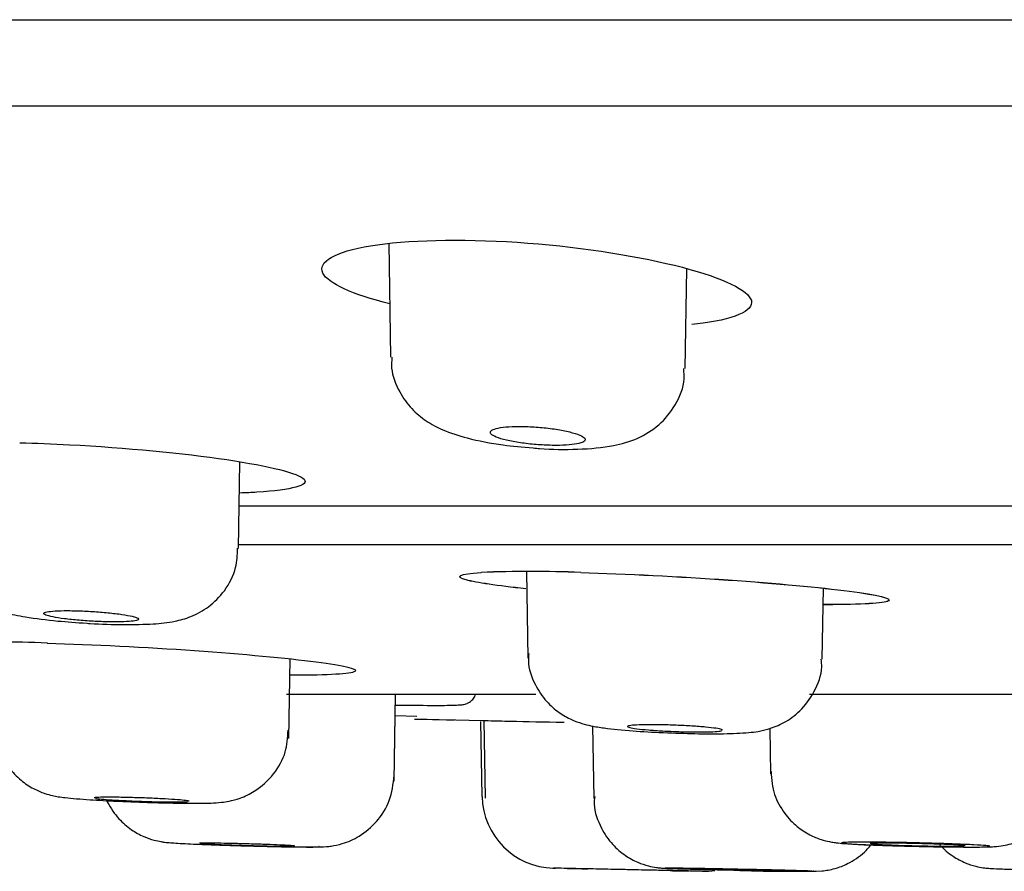
# Model space of a CAD drawing. Units: millimetres. Extents: x -21 to 971, y -35 to 2480.
# Drawn here: x 102 to 116, y 2347 to 2359 of the extents above; entities that cross this region are included whole.
import ezdxf

# ---------------------------------------------------------------- set-up
doc = ezdxf.new("R2010")
doc.units = ezdxf.units.MM
doc.layers.add('Default', color=7, linetype='Continuous')
doc.layers.add('DV1_Default', color=7, linetype='Continuous')

# ---------------------------------------------------------------- blocks, each defined once
blk = doc.blocks.new('SE')
at = {"layer": 'DV1_Default', "color": 7, "linetype": 'Continuous'}
for p, q in [((25.405, 2357.435), (285.795, 2357.435)), ((107.463, 2355.549), (107.49, 2353.988)), ((111.525, 2353.832), (111.548, 2355.196)), ((105.404, 2351.366), (105.425, 2352.551)), ((105.415, 2351.949), (126.544, 2351.949)), ((105.405, 2351.421), (126.54, 2351.421)), ((109.35, 2351.05), (109.371, 2349.863)), ((113.404, 2349.848), (113.421, 2350.823)), ((106.093, 2348.763), (106.112, 2349.855)), ((106.062, 2349.372), (109.48, 2349.372)), ((107.537, 2348.178), (107.558, 2349.372)), ((113.23, 2349.372), (117.143, 2349.372)), ((107.537, 2348.178), (107.553, 2349.076)), ((107.553, 2349.076), (107.849, 2349.068)), ((107.815, 2349.029), (108.383, 2349.017)), ((108.383, 2349.017), (108.75, 2349.009)), ((108.744, 2347.968), (108.726, 2348.997)), ((108.765, 2349.008), (108.783, 2347.943)), ((110.255, 2348.934), (110.273, 2347.942)), ((112.684, 2348.9), (112.694, 2348.28)), ((109.711, 2346.986), (109.747, 2346.985)), ((109.911, 2346.981), (110.168, 2346.976)), ((110.111, 2346.977), (110.192, 2346.975)), ((111.359, 2346.951), (110.166, 2346.976)), ((111.321, 2346.952), (111.411, 2346.95)), ((111.354, 2346.951), (111.577, 2346.947))]:
    blk.add_line(p, q, dxfattribs=at)
for centre, radius, start, end in [((109.412, 2333.831), 17.221, 87.7261, 92.2739), ((109.412, 2333.83), 17.221, 87.7275, 92.2753), ((102.102, 2332.863), 17.221, 87.7261, 92.2739), ((109.744, 2347.985), 1, 181, 268.7579), ((111.779, 2347.943), 1, 268.851, 278.9006), ((112.949, 2364.841), 17.899, 267.3228, 271.4536)]:
    blk.add_arc(centre, radius, start, end, dxfattribs=at)
blk.add_rational_spline([(22.091, 2358.614), (22.091, 2358.614), (77.392, 2358.614), (155.6, 2358.614)], [1, 0.804737947722, 0.804737947722, 1], degree=3, dxfattribs=at)
for points, knots in [([(107.48, 2354.72), (106.963, 2354.847), (106.63, 2354.998), (106.487, 2355.295), (106.724, 2355.434), (107.705, 2355.596), (108.444, 2355.615), (109.225, 2355.563)], [0, 0, 0, 0, 0.31698, 0.31698, 0.65849, 0.65849, 1, 1, 1, 1]), ([(109.225, 2355.563), (110.006, 2355.511), (110.787, 2355.393), (111.971, 2355.102), (112.348, 2354.935), (112.497, 2354.645), (112.259, 2354.522), (111.722, 2354.447), (111.671, 2354.44), (111.617, 2354.435)], [0, 0, 0, 0, 0.322678, 0.322678, 0.645355, 0.645355, 0.968033, 0.968033, 1, 1, 1, 1]), ([(107.507, 2353.988), (107.503, 2353.933), (107.493, 2353.777), (107.596, 2353.518), (107.77, 2353.277), (107.981, 2353.104), (108.236, 2352.971), (108.558, 2352.868), (108.986, 2352.784), (109.291, 2352.758), (109.442, 2352.746)], [0, 0, 0, 0, 0.054569, 0.181043, 0.286427, 0.386921, 0.496291, 0.652895, 0.85147, 1, 1, 1, 1]), ([(109.442, 2352.746), (109.475, 2352.742), (109.67, 2352.722), (110.087, 2352.722), (110.501, 2352.757), (110.862, 2352.856), (111.175, 2353.045), (111.404, 2353.327), (111.525, 2353.616), (111.511, 2353.779), (111.506, 2353.831)], [0, 0, 0, 0, 0.031322, 0.21654, 0.420387, 0.563948, 0.691847, 0.817395, 0.950367, 1, 1, 1, 1]), ([(109.249, 2353.039), (109.183, 2353.039), (109.121, 2353.037), (109.068, 2353.032), (109.015, 2353.027), (108.97, 2353.019), (108.936, 2353.01), (108.902, 2353.001), (108.878, 2352.99), (108.866, 2352.978), (108.853, 2352.965), (108.853, 2352.951), (108.865, 2352.937), (108.877, 2352.923), (108.903, 2352.908), (108.938, 2352.893), (108.974, 2352.878), (109.022, 2352.864), (109.079, 2352.851), (109.134, 2352.837), (109.2, 2352.825), (109.269, 2352.815), (109.338, 2352.805), (109.412, 2352.796), (109.486, 2352.79), (109.558, 2352.785), (109.632, 2352.781), (109.702, 2352.78), (109.77, 2352.778), (109.836, 2352.78), (109.893, 2352.783), (109.95, 2352.786), (110.001, 2352.792), (110.042, 2352.8), (110.082, 2352.807), (110.113, 2352.817), (110.132, 2352.828), (110.152, 2352.839), (110.159, 2352.852), (110.155, 2352.866), (110.15, 2352.88), (110.133, 2352.895), (110.104, 2352.909), (110.076, 2352.924), (110.034, 2352.939), (109.984, 2352.953), (109.934, 2352.967), (109.873, 2352.981), (109.807, 2352.992), (109.741, 2353.004), (109.669, 2353.014), (109.595, 2353.021), (109.523, 2353.029), (109.448, 2353.034), (109.376, 2353.037), (109.339, 2353.039), (109.302, 2353.039), (109.266, 2353.039), (109.26, 2353.04), (109.255, 2353.04), (109.249, 2353.039)], [0, 0, 0, 0, 0.052399, 0.052399, 0.052399, 0.104766, 0.104766, 0.104766, 0.15762, 0.15762, 0.15762, 0.211505, 0.211505, 0.211505, 0.266347, 0.266347, 0.266347, 0.321648, 0.321648, 0.321648, 0.376698, 0.376698, 0.376698, 0.430905, 0.430905, 0.430905, 0.484073, 0.484073, 0.484073, 0.536467, 0.536467, 0.536467, 0.588658, 0.588658, 0.588658, 0.641277, 0.641277, 0.641277, 0.69478, 0.69478, 0.69478, 0.749279, 0.749279, 0.749279, 0.804468, 0.804468, 0.804468, 0.859709, 0.859709, 0.859709, 0.914301, 0.914301, 0.914301, 0.967826, 0.967826, 0.967826, 0.995534, 0.995534, 0.995534, 1, 1, 1, 1]), ([(103.088, 2352.789), (103.863, 2352.748), (104.645, 2352.673), (105.841, 2352.495), (106.226, 2352.397), (106.381, 2352.233), (106.143, 2352.168), (105.585, 2352.133), (105.507, 2352.129), (105.424, 2352.126)], [0, 0, 0, 0, 0.317584, 0.317584, 0.635169, 0.635169, 0.952753, 0.952753, 1, 1, 1, 1]), ([(101.389, 2351.488), (101.387, 2351.402), (101.386, 2351.23), (101.506, 2350.974), (101.674, 2350.767), (101.859, 2350.628), (102.042, 2350.539), (102.243, 2350.475), (102.502, 2350.422), (102.894, 2350.372), (103.181, 2350.352), (103.329, 2350.342)], [0, 0, 0, 0, 0.083701, 0.195453, 0.289847, 0.373687, 0.450733, 0.533177, 0.673099, 0.85557, 1, 1, 1, 1]), ([(103.329, 2350.342), (103.345, 2350.341), (103.504, 2350.329), (103.851, 2350.321), (104.229, 2350.329), (104.492, 2350.355), (104.757, 2350.425), (105.008, 2350.562), (105.231, 2350.787), (105.382, 2351.079), (105.389, 2351.275), (105.391, 2351.373)], [0, 0, 0, 0, 0.014789, 0.176132, 0.343238, 0.484819, 0.577641, 0.676976, 0.784993, 0.907461, 1, 1, 1, 1]), ([(109.344, 2350.814), (108.951, 2350.856), (108.662, 2350.899), (108.357, 2350.982), (108.43, 2351.02), (108.728, 2351.038)], [0, 0, 0, 0, 0.442569, 0.442569, 1, 1, 1, 1]), ([(109.344, 2350.813), (108.951, 2350.855), (108.662, 2350.898), (108.357, 2350.981), (108.43, 2351.019), (108.729, 2351.037)], [0, 0, 0, 0, 0.442569, 0.442569, 1, 1, 1, 1]), ([(110.095, 2351.038), (110.713, 2351.02), (111.45, 2350.982), (112.778, 2350.889), (113.379, 2350.833), (114.174, 2350.73), (114.368, 2350.682), (114.254, 2350.616), (113.949, 2350.597), (113.446, 2350.597), (113.433, 2350.597), (113.421, 2350.597)], [0, 0, 0, 0, 0.248394, 0.248394, 0.496787, 0.496787, 0.745181, 0.745181, 0.993574, 0.993574, 1, 1, 1, 1]), ([(110.095, 2351.037), (110.713, 2351.019), (111.45, 2350.981), (112.778, 2350.888), (113.38, 2350.832), (114.175, 2350.729), (114.368, 2350.681), (114.254, 2350.615), (113.949, 2350.596), (113.446, 2350.596), (113.434, 2350.596), (113.421, 2350.596)], [0, 0, 0, 0, 0.248394, 0.248394, 0.496787, 0.496787, 0.745181, 0.745181, 0.993574, 0.993574, 1, 1, 1, 1]), ([(103.061, 2350.515), (102.999, 2350.515), (102.941, 2350.513), (102.894, 2350.51), (102.847, 2350.508), (102.809, 2350.503), (102.782, 2350.498), (102.755, 2350.492), (102.74, 2350.486), (102.737, 2350.478), (102.734, 2350.471), (102.744, 2350.463), (102.765, 2350.454), (102.786, 2350.446), (102.82, 2350.437), (102.863, 2350.428), (102.906, 2350.42), (102.96, 2350.411), (103.021, 2350.403), (103.082, 2350.396), (103.15, 2350.388), (103.221, 2350.382), (103.292, 2350.376), (103.367, 2350.371), (103.44, 2350.367), (103.512, 2350.364), (103.585, 2350.361), (103.651, 2350.361), (103.717, 2350.36), (103.779, 2350.36), (103.832, 2350.362), (103.885, 2350.364), (103.929, 2350.367), (103.963, 2350.372), (103.996, 2350.377), (104.019, 2350.382), (104.03, 2350.389), (104.04, 2350.396), (104.038, 2350.404), (104.025, 2350.412), (104.011, 2350.42), (103.985, 2350.429), (103.948, 2350.437), (103.911, 2350.446), (103.863, 2350.455), (103.807, 2350.463), (103.751, 2350.471), (103.686, 2350.479), (103.617, 2350.486), (103.549, 2350.493), (103.475, 2350.499), (103.402, 2350.503), (103.329, 2350.508), (103.255, 2350.511), (103.185, 2350.513), (103.142, 2350.514), (103.101, 2350.515), (103.061, 2350.515)], [0, 0, 0, 0, 0.053228, 0.053228, 0.053228, 0.106445, 0.106445, 0.106445, 0.159833, 0.159833, 0.159833, 0.213588, 0.213588, 0.213588, 0.267687, 0.267687, 0.267687, 0.321955, 0.321955, 0.321955, 0.376143, 0.376143, 0.376143, 0.43004, 0.43004, 0.43004, 0.483567, 0.483567, 0.483567, 0.536806, 0.536806, 0.536806, 0.589959, 0.589959, 0.589959, 0.643261, 0.643261, 0.643261, 0.696886, 0.696886, 0.696886, 0.750871, 0.750871, 0.750871, 0.805102, 0.805102, 0.805102, 0.85935, 0.85935, 0.85935, 0.913372, 0.913372, 0.913372, 0.967024, 0.967024, 0.967024, 1, 1, 1, 1]), ([(102.785, 2350.07), (103.403, 2350.051), (104.14, 2350.014), (105.468, 2349.921), (106.07, 2349.865), (106.864, 2349.761), (107.058, 2349.714), (106.944, 2349.647), (106.639, 2349.629), (106.136, 2349.629), (106.124, 2349.629), (106.111, 2349.629)], [0, 0, 0, 0, 0.248394, 0.248394, 0.496787, 0.496787, 0.745181, 0.745181, 0.993574, 0.993574, 1, 1, 1, 1]), ([(109.383, 2349.926), (109.38, 2349.889), (109.366, 2349.751), (109.454, 2349.51), (109.609, 2349.275), (109.789, 2349.117), (109.962, 2349.02), (110.115, 2348.965), (110.26, 2348.93), (110.458, 2348.899), (110.771, 2348.869), (111.088, 2348.848), (111.226, 2348.843), (111.231, 2348.843)], [0, 0, 0, 0, 0.037606, 0.162042, 0.263173, 0.349854, 0.424788, 0.488703, 0.551954, 0.655278, 0.839273, 0.994836, 1, 1, 1, 1]), ([(111.231, 2348.843), (111.388, 2348.837), (111.661, 2348.827), (112.086, 2348.826), (112.371, 2348.838), (112.623, 2348.87), (112.893, 2348.977), (113.119, 2349.143), (113.308, 2349.4), (113.408, 2349.664), (113.395, 2349.81), (113.391, 2349.848)], [0, 0, 0, 0, 0.141649, 0.286513, 0.445393, 0.570093, 0.647831, 0.739412, 0.846574, 0.96525, 1, 1, 1, 1]), ([(107.557, 2349.22), (107.745, 2349.218), (108.078, 2349.216), (108.342, 2349.217), (108.449, 2349.224), (108.484, 2349.226), (108.533, 2349.24), (108.573, 2349.259), (108.618, 2349.296), (108.641, 2349.334), (108.649, 2349.356)], [0, 0, 0, 0, 0.316549, 0.640352, 0.804519, 0.89817, 0.923369, 0.945253, 0.970815, 1, 1, 1, 1]), ([(102.069, 2348.943), (102.077, 2348.826), (102.094, 2348.633), (102.238, 2348.373), (102.41, 2348.192), (102.584, 2348.076), (102.738, 2348.011), (102.855, 2347.979), (102.947, 2347.962), (103.089, 2347.944), (103.323, 2347.925), (103.644, 2347.907), (103.807, 2347.901), (103.848, 2347.899)], [0, 0, 0, 0, 0.11943, 0.228587, 0.31997, 0.397616, 0.461793, 0.51016, 0.552018, 0.615681, 0.807045, 0.958969, 1, 1, 1, 1]), ([(108.75, 2349.009), (108.857, 2349.006), (109.123, 2349.001), (109.549, 2348.991), (109.833, 2348.985), (109.87, 2348.985)], [0, 0, 0, 0, 0.313623, 0.91027, 1, 1, 1, 1]), ([(111.062, 2348.952), (110.999, 2348.952), (110.941, 2348.951), (110.894, 2348.949), (110.847, 2348.947), (110.808, 2348.944), (110.782, 2348.941), (110.755, 2348.937), (110.74, 2348.933), (110.737, 2348.928), (110.734, 2348.923), (110.744, 2348.918), (110.766, 2348.913), (110.787, 2348.907), (110.821, 2348.901), (110.864, 2348.896), (110.908, 2348.89), (110.962, 2348.885), (111.022, 2348.88), (111.083, 2348.875), (111.151, 2348.87), (111.222, 2348.866), (111.292, 2348.862), (111.367, 2348.859), (111.44, 2348.857), (111.512, 2348.854), (111.585, 2348.853), (111.651, 2348.852), (111.717, 2348.852), (111.78, 2348.852), (111.832, 2348.853), (111.885, 2348.854), (111.93, 2348.857), (111.964, 2348.86), (111.997, 2348.863), (112.02, 2348.866), (112.03, 2348.871)], [0, 0, 0, 0, 0.083089, 0.083089, 0.083089, 0.166172, 0.166172, 0.166172, 0.249365, 0.249365, 0.249365, 0.332797, 0.332797, 0.332797, 0.416451, 0.416451, 0.416451, 0.500213, 0.500213, 0.500213, 0.583924, 0.583924, 0.583924, 0.667447, 0.667447, 0.667447, 0.75073, 0.75073, 0.75073, 0.833824, 0.833824, 0.833824, 0.916863, 0.916863, 0.916863, 1, 1, 1, 1]), ([(112.037, 2348.877), (112.037, 2348.879), (112.033, 2348.882), (112.025, 2348.885), (112.01, 2348.891), (111.984, 2348.896), (111.947, 2348.902), (111.91, 2348.907), (111.862, 2348.913), (111.806, 2348.918), (111.75, 2348.924), (111.685, 2348.929), (111.617, 2348.933), (111.549, 2348.937), (111.475, 2348.941), (111.402, 2348.944), (111.33, 2348.947), (111.255, 2348.949), (111.186, 2348.95), (111.143, 2348.951), (111.101, 2348.952), (111.062, 2348.952)], [0, 0, 0, 0, 0.092932, 0.092932, 0.092932, 0.254393, 0.254393, 0.254393, 0.416156, 0.416156, 0.416156, 0.577936, 0.577936, 0.577936, 0.739432, 0.739432, 0.739432, 0.900466, 0.900466, 0.900466, 1, 1, 1, 1]), ([(103.848, 2347.899), (103.961, 2347.894), (104.188, 2347.885), (104.57, 2347.876), (104.925, 2347.876), (105.086, 2347.876), (105.279, 2347.902), (105.443, 2347.945), (105.666, 2348.052), (105.897, 2348.259), (106.065, 2348.565), (106.08, 2348.767), (106.085, 2348.876)], [0, 0, 0, 0, 0.099439, 0.230631, 0.363974, 0.517186, 0.560319, 0.613719, 0.683339, 0.796196, 0.905232, 1, 1, 1, 1]), ([(105.355, 2347.296), (105.414, 2347.294), (105.588, 2347.289), (105.92, 2347.281), (106.258, 2347.275), (106.47, 2347.276), (106.56, 2347.275), (106.695, 2347.289), (106.859, 2347.324), (107.08, 2347.423), (107.313, 2347.619), (107.496, 2347.916), (107.524, 2348.132), (107.538, 2348.262)], [0, 0, 0, 0, 0.05261, 0.179287, 0.306299, 0.437419, 0.522296, 0.548932, 0.599402, 0.680518, 0.779933, 0.8866, 1, 1, 1, 1]), ([(112.703, 2348.312), (112.711, 2348.195), (112.728, 2348.001), (112.873, 2347.74), (113.045, 2347.559), (113.221, 2347.443), (113.376, 2347.379), (113.494, 2347.349), (113.571, 2347.336), (113.643, 2347.328), (113.76, 2347.318), (113.99, 2347.306), (114.254, 2347.296), (114.383, 2347.293), (114.389, 2347.293)], [0, 0, 0, 0, 0.122017, 0.234609, 0.328469, 0.407916, 0.473266, 0.521827, 0.555005, 0.592479, 0.669894, 0.844145, 0.994004, 1, 1, 1, 1]), ([(114.389, 2347.293), (114.53, 2347.289), (114.778, 2347.282), (115.181, 2347.276), (115.52, 2347.274), (115.693, 2347.277), (115.829, 2347.285), (115.996, 2347.315), (116.206, 2347.392), (116.463, 2347.574), (116.655, 2347.869), (116.744, 2348.132), (116.725, 2348.252), (116.724, 2348.261)], [0, 0, 0, 0, 0.120349, 0.243624, 0.367951, 0.500977, 0.562487, 0.600828, 0.667219, 0.767614, 0.882083, 0.99227, 1, 1, 1, 1]), ([(110.286, 2347.967), (110.282, 2347.928), (110.269, 2347.788), (110.359, 2347.546), (110.515, 2347.314), (110.693, 2347.16), (110.863, 2347.066), (111.009, 2347.017), (111.114, 2346.996), (111.175, 2346.989), (111.203, 2346.987), (111.228, 2346.985), (111.282, 2346.982), (111.398, 2346.979), (111.682, 2346.971), (111.95, 2346.965), (112.092, 2346.962), (112.113, 2346.962)], [0, 0, 0, 0, 0.037575, 0.156538, 0.252212, 0.332908, 0.400489, 0.454734, 0.494109, 0.512723, 0.525421, 0.540797, 0.571018, 0.709379, 0.842262, 0.980534, 1, 1, 1, 1]), ([(103.617, 2347.958), (103.566, 2347.958), (103.523, 2347.957), (103.491, 2347.956), (103.46, 2347.955), (103.439, 2347.953), (103.431, 2347.951), (103.428, 2347.95), (103.427, 2347.949), (103.427, 2347.948)], [0, 0, 0, 0, 0.429355, 0.429355, 0.429355, 0.858695, 0.858695, 0.858695, 1, 1, 1, 1]), ([(103.443, 2347.942), (103.46, 2347.939), (103.488, 2347.936), (103.527, 2347.932), (103.566, 2347.929), (103.616, 2347.925), (103.673, 2347.921), (103.73, 2347.918), (103.796, 2347.914), (103.865, 2347.911), (103.933, 2347.907), (104.007, 2347.904), (104.08, 2347.902), (104.153, 2347.899), (104.227, 2347.897), (104.295, 2347.895), (104.364, 2347.894), (104.429, 2347.893), (104.486, 2347.893), (104.542, 2347.892), (104.592, 2347.892), (104.63, 2347.893), (104.668, 2347.894), (104.696, 2347.895), (104.712, 2347.897)], [0, 0, 0, 0, 0.1249967, 0.1249967, 0.1249967, 0.2501379, 0.2501379, 0.2501379, 0.3753495, 0.3753495, 0.3753495, 0.5005274, 0.5005274, 0.5005274, 0.6255832, 0.6255832, 0.6255832, 0.7504829, 0.7504829, 0.7504829, 0.8752599, 0.8752599, 0.8752599, 1, 1, 1, 1]), ([(103.6, 2347.909), (103.604, 2347.901), (103.65, 2347.811), (103.748, 2347.666), (103.925, 2347.513), (104.093, 2347.42), (104.235, 2347.37), (104.336, 2347.35), (104.395, 2347.341), (104.452, 2347.335), (104.551, 2347.328), (104.755, 2347.317), (105.072, 2347.305), (105.268, 2347.299), (105.355, 2347.296)], [0, 0, 0, 0, 0.0102355, 0.1244321, 0.2208891, 0.3017473, 0.3664854, 0.4108162, 0.4399394, 0.4747521, 0.5499802, 0.7373182, 0.8999765, 1, 1, 1, 1]), ([(104.727, 2347.902), (104.727, 2347.903), (104.725, 2347.904), (104.722, 2347.905), (104.713, 2347.908), (104.692, 2347.911), (104.66, 2347.914), (104.628, 2347.918), (104.584, 2347.922), (104.532, 2347.925), (104.48, 2347.929), (104.418, 2347.933), (104.352, 2347.936), (104.286, 2347.94), (104.214, 2347.943), (104.142, 2347.946), (104.069, 2347.949), (103.995, 2347.951), (103.924, 2347.953), (103.853, 2347.955), (103.784, 2347.956), (103.723, 2347.957), (103.685, 2347.958), (103.649, 2347.958), (103.617, 2347.958)], [0, 0, 0, 0, 0.050905, 0.050905, 0.050905, 0.1941389, 0.1941389, 0.1941389, 0.3375484, 0.3375484, 0.3375484, 0.4810744, 0.4810744, 0.4810744, 0.6246057, 0.6246057, 0.6246057, 0.768027, 0.768027, 0.768027, 0.9112706, 0.9112706, 0.9112706, 1, 1, 1, 1]), ([(104.958, 2347.329), (104.922, 2347.329), (104.896, 2347.328), (104.882, 2347.327), (104.875, 2347.327), (104.871, 2347.326), (104.871, 2347.326)], [0, 0, 0, 0, 0.643779, 0.643779, 0.643779, 1, 1, 1, 1]), ([(104.878, 2347.324), (104.889, 2347.322), (104.913, 2347.321), (104.947, 2347.319), (104.981, 2347.317), (105.027, 2347.314), (105.08, 2347.312), (105.134, 2347.31), (105.196, 2347.307), (105.263, 2347.305), (105.33, 2347.303), (105.403, 2347.3), (105.475, 2347.298), (105.548, 2347.296), (105.622, 2347.294), (105.693, 2347.292), (105.763, 2347.291), (105.831, 2347.289), (105.891, 2347.288), (105.95, 2347.287), (106.004, 2347.287), (106.047, 2347.286), (106.089, 2347.286), (106.123, 2347.286), (106.144, 2347.287)], [0, 0, 0, 0, 0.124929, 0.124929, 0.124929, 0.249922, 0.249922, 0.249922, 0.374976, 0.374976, 0.374976, 0.500059, 0.500059, 0.500059, 0.625127, 0.625127, 0.625127, 0.750145, 0.750145, 0.750145, 0.875098, 0.875098, 0.875098, 1, 1, 1, 1]), ([(106.171, 2347.289), (106.171, 2347.289), (106.171, 2347.289), (106.17, 2347.29), (106.167, 2347.291), (106.151, 2347.292), (106.124, 2347.294), (106.097, 2347.296), (106.058, 2347.298), (106.01, 2347.301), (105.962, 2347.303), (105.904, 2347.305), (105.84, 2347.308), (105.777, 2347.31), (105.706, 2347.312), (105.635, 2347.315), (105.563, 2347.317), (105.488, 2347.319), (105.416, 2347.321), (105.344, 2347.323), (105.274, 2347.324), (105.21, 2347.325), (105.146, 2347.327), (105.087, 2347.328), (105.038, 2347.328), (105.008, 2347.328), (104.981, 2347.329), (104.958, 2347.329)], [0, 0, 0, 0, 0.017173, 0.017173, 0.017173, 0.146053, 0.146053, 0.146053, 0.274993, 0.274993, 0.274993, 0.403999, 0.403999, 0.403999, 0.533048, 0.533048, 0.533048, 0.662099, 0.662099, 0.662099, 0.791109, 0.791109, 0.791109, 0.920053, 0.920053, 0.920053, 1, 1, 1, 1]), ([(105.354, 2347.296), (105.361, 2347.296), (105.367, 2347.296), (105.374, 2347.295), (105.487, 2347.292), (105.604, 2347.289), (105.716, 2347.286), (105.827, 2347.283), (105.935, 2347.281), (106.032, 2347.279), (106.129, 2347.278), (106.216, 2347.276), (106.287, 2347.276), (106.359, 2347.275), (106.416, 2347.275), (106.454, 2347.276), (106.491, 2347.277), (106.511, 2347.278), (106.511, 2347.28), (106.511, 2347.28), (106.51, 2347.281), (106.507, 2347.282)], [0, 0, 0, 0, 0.01075, 0.01075, 0.01075, 0.198092, 0.198092, 0.198092, 0.385274, 0.385274, 0.385274, 0.572081, 0.572081, 0.572081, 0.75925, 0.75925, 0.75925, 0.946136, 0.946136, 0.946136, 1, 1, 1, 1]), ([(113.403, 2346.948), (113.403, 2346.948), (113.452, 2346.952), (113.585, 2346.977), (113.781, 2347.053), (113.949, 2347.167), (114.041, 2347.264), (114.067, 2347.295)], [0, 0, 0, 0, 0.002742, 0.232123, 0.474137, 0.840023, 1, 1, 1, 1]), ([(115.702, 2347.287), (115.694, 2347.29), (115.675, 2347.292), (115.647, 2347.294), (115.609, 2347.298), (115.552, 2347.301), (115.48, 2347.305), (115.409, 2347.309), (115.321, 2347.312), (115.224, 2347.316), (115.127, 2347.32), (115.019, 2347.323), (114.908, 2347.326), (114.796, 2347.33), (114.679, 2347.332), (114.566, 2347.335), (114.453, 2347.337), (114.341, 2347.339), (114.239, 2347.34), (114.137, 2347.341), (114.042, 2347.342), (113.962, 2347.342), (113.882, 2347.342), (113.815, 2347.341), (113.766, 2347.34), (113.718, 2347.339), (113.687, 2347.337), (113.675, 2347.334), (113.664, 2347.332), (113.671, 2347.329), (113.698, 2347.326), (113.715, 2347.324), (113.739, 2347.322), (113.77, 2347.32), (113.819, 2347.316), (113.886, 2347.312), (113.967, 2347.309), (114.047, 2347.305), (114.143, 2347.301), (114.246, 2347.298), (114.348, 2347.294), (114.461, 2347.291), (114.574, 2347.288), (114.616, 2347.287), (114.66, 2347.286), (114.703, 2347.285)], [0, 0, 0, 0, 0.053339, 0.053339, 0.053339, 0.126363, 0.126363, 0.126363, 0.199118, 0.199118, 0.199118, 0.272006, 0.272006, 0.272006, 0.344815, 0.344815, 0.344815, 0.417558, 0.417558, 0.417558, 0.490324, 0.490324, 0.490324, 0.5632, 0.5632, 0.5632, 0.635978, 0.635978, 0.635978, 0.708763, 0.708763, 0.708763, 0.754078, 0.754078, 0.754078, 0.826893, 0.826893, 0.826893, 0.899832, 0.899832, 0.899832, 0.972462, 0.972462, 0.972462, 1, 1, 1, 1]), ([(114.251, 2347.329), (114.2, 2347.329), (114.156, 2347.328), (114.125, 2347.327), (114.093, 2347.327), (114.073, 2347.325), (114.065, 2347.324), (114.062, 2347.323), (114.061, 2347.323), (114.061, 2347.322)], [0, 0, 0, 0, 0.429662, 0.429662, 0.429662, 0.859317, 0.859317, 0.859317, 1, 1, 1, 1]), ([(114.077, 2347.319), (114.094, 2347.317), (114.122, 2347.314), (114.161, 2347.312), (114.2, 2347.31), (114.25, 2347.307), (114.307, 2347.305), (114.364, 2347.303), (114.43, 2347.3), (114.499, 2347.298), (114.568, 2347.296), (114.641, 2347.294), (114.714, 2347.292), (114.787, 2347.291), (114.861, 2347.289), (114.929, 2347.288), (114.998, 2347.287), (115.063, 2347.287), (115.12, 2347.286), (115.176, 2347.286), (115.225, 2347.286), (115.264, 2347.287), (115.302, 2347.287), (115.33, 2347.288), (115.346, 2347.29)], [0, 0, 0, 0, 0.124999, 0.124999, 0.124999, 0.250058, 0.250058, 0.250058, 0.375146, 0.375146, 0.375146, 0.50022, 0.50022, 0.50022, 0.625243, 0.625243, 0.625243, 0.750201, 0.750201, 0.750201, 0.875108, 0.875108, 0.875108, 1, 1, 1, 1]), ([(115.361, 2347.292), (115.361, 2347.293), (115.359, 2347.294), (115.356, 2347.294), (115.347, 2347.296), (115.326, 2347.298), (115.294, 2347.301), (115.261, 2347.303), (115.218, 2347.305), (115.166, 2347.308), (115.114, 2347.31), (115.052, 2347.312), (114.986, 2347.315), (114.92, 2347.317), (114.848, 2347.319), (114.776, 2347.321), (114.703, 2347.323), (114.628, 2347.324), (114.558, 2347.325), (114.487, 2347.327), (114.418, 2347.328), (114.357, 2347.328), (114.319, 2347.328), (114.283, 2347.329), (114.251, 2347.329)], [0, 0, 0, 0, 0.051171, 0.051171, 0.051171, 0.194437, 0.194437, 0.194437, 0.337777, 0.337777, 0.337777, 0.481165, 0.481165, 0.481165, 0.624555, 0.624555, 0.624555, 0.767899, 0.767899, 0.767899, 0.91117, 0.91117, 0.91117, 1, 1, 1, 1]), ([(115.01, 2347.312), (115.014, 2347.307), (115.069, 2347.247), (115.182, 2347.151), (115.352, 2347.06), (115.494, 2347.013), (115.597, 2346.993), (115.654, 2346.986), (115.692, 2346.983), (115.755, 2346.979), (115.87, 2346.974), (116.138, 2346.966), (116.422, 2346.96), (116.578, 2346.957), (116.608, 2346.956)], [0, 0, 0, 0, 0.008667, 0.116453, 0.206672, 0.278868, 0.329274, 0.357096, 0.383264, 0.428283, 0.582793, 0.76808, 0.960826, 1, 1, 1, 1]), ([(111.759, 2346.943), (111.759, 2346.943), (111.752, 2346.943), (111.738, 2346.943), (111.715, 2346.944), (111.673, 2346.945), (111.614, 2346.946), (111.556, 2346.947), (111.479, 2346.949), (111.392, 2346.951), (111.304, 2346.952), (111.202, 2346.954), (111.095, 2346.957), (110.988, 2346.959), (110.873, 2346.961), (110.759, 2346.964), (110.688, 2346.965), (110.618, 2346.967), (110.549, 2346.968), (110.437, 2346.97), (110.328, 2346.973), (110.23, 2346.975), (110.131, 2346.977), (110.041, 2346.979), (109.967, 2346.98), (109.893, 2346.982), (109.833, 2346.983), (109.792, 2346.984), (109.746, 2346.985), (109.722, 2346.985), (109.722, 2346.985)], [0, 0, 0, 0, 0.064151, 0.064151, 0.064151, 0.171341, 0.171341, 0.171341, 0.278855, 0.278855, 0.278855, 0.386524, 0.386524, 0.386524, 0.49421, 0.49421, 0.49421, 0.559681, 0.559681, 0.559681, 0.666892, 0.666892, 0.666892, 0.774224, 0.774224, 0.774224, 0.881535, 0.881535, 0.881535, 1, 1, 1, 1]), ([(113.261, 2346.945), (113.253, 2346.946), (113.245, 2346.946), (113.234, 2346.946), (113.198, 2346.948), (113.142, 2346.949), (113.072, 2346.951), (113.002, 2346.953), (112.916, 2346.955), (112.82, 2346.958), (112.724, 2346.96), (112.616, 2346.962), (112.505, 2346.965), (112.395, 2346.967), (112.278, 2346.969), (112.164, 2346.972), (112.051, 2346.974), (111.938, 2346.976), (111.835, 2346.978), (111.732, 2346.98), (111.636, 2346.981), (111.555, 2346.983), (111.474, 2346.984), (111.405, 2346.985), (111.355, 2346.985), (111.305, 2346.986), (111.272, 2346.986), (111.258, 2346.985), (111.245, 2346.985), (111.251, 2346.984), (111.275, 2346.983), (111.291, 2346.982), (111.314, 2346.981), (111.344, 2346.981), (111.391, 2346.979), (111.457, 2346.977), (111.536, 2346.975), (111.615, 2346.973), (111.71, 2346.971), (111.812, 2346.968), (111.913, 2346.966), (112.025, 2346.964), (112.138, 2346.961), (112.251, 2346.959), (112.368, 2346.957), (112.48, 2346.954), (112.591, 2346.952), (112.7, 2346.95), (112.798, 2346.949), (112.895, 2346.947), (112.983, 2346.946), (113.056, 2346.945), (113.128, 2346.944), (113.186, 2346.943), (113.225, 2346.943), (113.264, 2346.943), (113.286, 2346.943), (113.287, 2346.944), (113.288, 2346.944), (113.286, 2346.944), (113.282, 2346.944)], [0, 0, 0, 0, 0.015597, 0.015597, 0.015597, 0.070489, 0.070489, 0.070489, 0.125235, 0.125235, 0.125235, 0.180155, 0.180155, 0.180155, 0.234965, 0.234965, 0.234965, 0.289824, 0.289824, 0.289824, 0.344609, 0.344609, 0.344609, 0.399497, 0.399497, 0.399497, 0.454281, 0.454281, 0.454281, 0.50907, 0.50907, 0.50907, 0.543042, 0.543042, 0.543042, 0.597884, 0.597884, 0.597884, 0.652772, 0.652772, 0.652772, 0.707523, 0.707523, 0.707523, 0.762348, 0.762348, 0.762348, 0.817213, 0.817213, 0.817213, 0.871921, 0.871921, 0.871921, 0.926723, 0.926723, 0.926723, 0.981484, 0.981484, 0.981484, 1, 1, 1, 1]), ([(111.641, 2346.976), (111.646, 2346.976), (111.664, 2346.975), (111.694, 2346.974), (111.723, 2346.973), (111.764, 2346.972), (111.813, 2346.971), (111.863, 2346.969), (111.922, 2346.968), (111.987, 2346.966), (112.051, 2346.965), (112.122, 2346.963), (112.194, 2346.962), (112.266, 2346.96), (112.341, 2346.959), (112.413, 2346.958), (112.484, 2346.956), (112.554, 2346.955), (112.617, 2346.954), (112.68, 2346.953), (112.737, 2346.952), (112.784, 2346.951), (112.831, 2346.951), (112.87, 2346.95), (112.896, 2346.95), (112.922, 2346.95), (112.936, 2346.95), (112.939, 2346.95), (112.941, 2346.951), (112.93, 2346.951), (112.908, 2346.952), (112.886, 2346.953), (112.852, 2346.954), (112.808, 2346.955), (112.765, 2346.956), (112.71, 2346.958), (112.65, 2346.959), (112.589, 2346.961), (112.521, 2346.962), (112.451, 2346.964), (112.38, 2346.965), (112.305, 2346.967), (112.233, 2346.968), (112.16, 2346.97), (112.088, 2346.971), (112.022, 2346.972), (111.955, 2346.973), (111.893, 2346.974), (111.841, 2346.975), (111.788, 2346.976), (111.743, 2346.976), (111.71, 2346.977), (111.689, 2346.977), (111.673, 2346.977), (111.661, 2346.977)], [0, 0, 0, 0, 0.056735, 0.056735, 0.056735, 0.113477, 0.113477, 0.113477, 0.17023, 0.17023, 0.17023, 0.226994, 0.226994, 0.226994, 0.283764, 0.283764, 0.283764, 0.340531, 0.340531, 0.340531, 0.397289, 0.397289, 0.397289, 0.454034, 0.454034, 0.454034, 0.51077, 0.51077, 0.51077, 0.567503, 0.567503, 0.567503, 0.624242, 0.624242, 0.624242, 0.680991, 0.680991, 0.680991, 0.737751, 0.737751, 0.737751, 0.79452, 0.79452, 0.79452, 0.851289, 0.851289, 0.851289, 0.908051, 0.908051, 0.908051, 0.9648, 0.9648, 0.9648, 1, 1, 1, 1])]:
    blk.add_open_spline(points, degree=3, knots=knots, dxfattribs=at)
for points in [[(102.406, 2352.815), (102.626, 2352.81), (102.855, 2352.801), (103.088, 2352.789)], [(107.822, 2349.029), (107.86, 2349.028), (108.05, 2349.024), (108.367, 2349.017)], [(111.661, 2346.977), (111.646, 2346.977), (111.639, 2346.977), (111.639, 2346.977)]]:
    blk.add_open_spline(points, degree=3, dxfattribs=at)

msp = doc.modelspace()

# ---------------------------------------------------------------- block references
at = {"layer": 'Default'}
msp.add_blockref('SE', (0, 0), dxfattribs=at)

doc.saveas('drawing.dxf')
